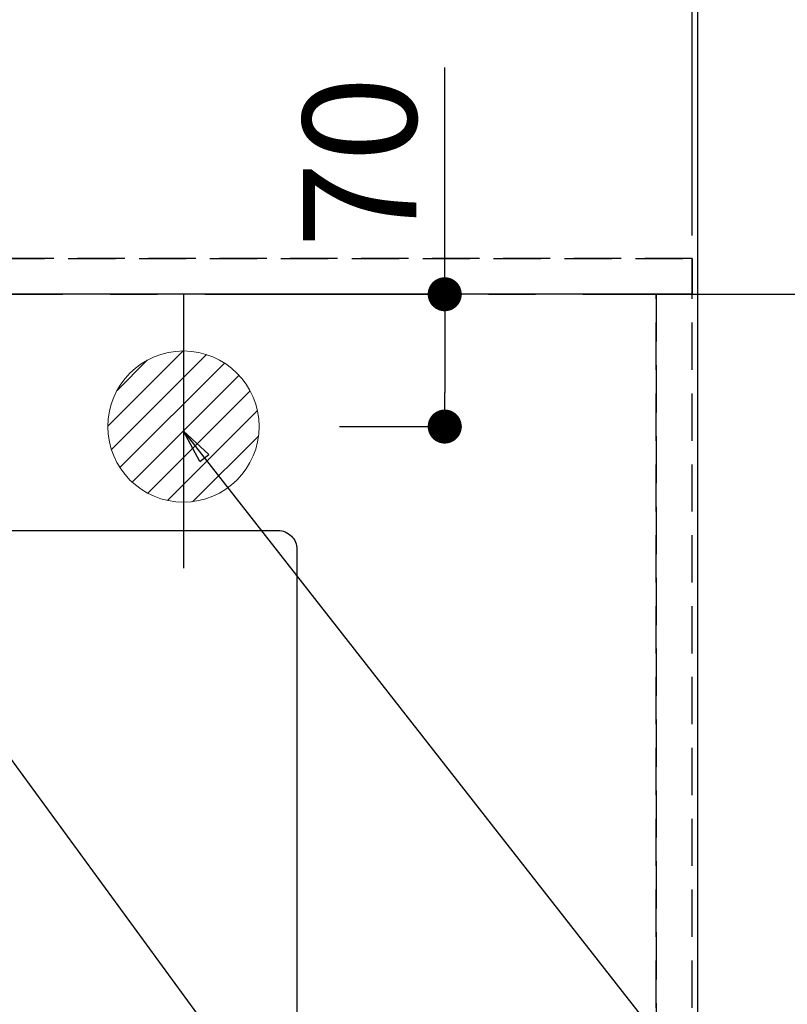
# Model space of a CAD drawing. Extents: x 55896 to 82369, y -13 to 8857.
# Drawn here: x 73575 to 73981, y 6634 to 7155 of the extents above; entities that cross this region are included whole.
import ezdxf

# ---------------------------------------------------------------- set-up
doc = ezdxf.new("R2010")
doc.units = 0
doc.header["$LTSCALE"] = 50
doc.header["$MEASUREMENT"] = 0
for name, pattern in [('CENTER', [2, 1.25, -0.25, 0.25, -0.25]), ('DASHED', [0.75, 0.5, -0.25]), ('HIDDEN', [0.375, 0.25, -0.125])]:
    doc.linetypes.add(name, pattern=pattern)
doc.layers.get('0').update_dxf_attribs({"linetype": 'CONTINUOUS'})
doc.layers.get('DEFPOINTS').update_dxf_attribs({"color": 146, "linetype": 'CONTINUOUS'})
for name, color, linetype in [('111-壁仕上', 3, 'CONTINUOUS'), ('121-キャビネット（中）', 253, 'HIDDEN'), ('126-甲板', 2, 'CONTINUOUS'), ('160-文字', 254, 'CONTINUOUS'), ('166-寸法B', 11, 'CONTINUOUS')]:
    doc.layers.add(name, color=color, linetype=linetype)
doc.styles.add('KH001', font='txt')
doc.dimstyles.new('KH1xx015', dxfattribs={"dimscale": 10, "dimtxt": 3.8, "dimasz": 0.8, "dimexe": 0.3, "dimexo": 1.2, "dimgap": 0.5, "dimtad": 3, "dimdec": 1, "dimdsep": 46, "dimlunit": 6, "dimtxsty": 'KH001', "dimblk": 'DOT', "dimcen": 1, "dimdle": 1, "dimclrd": 256, "dimclre": 256, "dimclrt": 256, "dimadec": 0, "dimazin": 0, "dimtfac": 1, "dimtdec": 1, "dimtix": 1, "dimtmove": 2, "dimatfit": 3, "dimldrblk": 'CLOSEDBLANK', "dimfxl": 1, "dimtolj": 1, "dimtzin": 0, "dimlwd": -1, "dimlwe": -1, "dimarcsym": 0})
doc.dimstyles.new('KH1xx030', dxfattribs={"dimscale": 30, "dimtxt": 2, "dimasz": 0.6, "dimexe": 0.3, "dimexo": 1.2, "dimgap": 0.5, "dimtad": 3, "dimdec": 1, "dimdsep": 46, "dimlunit": 6, "dimtxsty": 'KH001', "dimblk": 'DOT', "dimcen": 1, "dimdle": 1, "dimclrd": 256, "dimclre": 256, "dimclrt": 256, "dimadec": 0, "dimazin": 0, "dimtfac": 1, "dimtdec": 1, "dimtix": 1, "dimtmove": 2, "dimatfit": 3, "dimldrblk": 'CLOSEDBLANK', "dimfxl": 1, "dimtolj": 1, "dimtzin": 0, "dimlwd": -1, "dimlwe": -1, "dimarcsym": 0})

# ---------------------------------------------------------------- blocks, each defined once
blk = doc.blocks.new('排水')
at = {"layer": '160-文字', "linetype": 'Continuous', "lineweight": 20}
h = blk.add_hatch(dxfattribs=at)
h.set_pattern_fill('ANSI31', color=4, scale=80, style=0)
h.set_pattern_definition([(45, (-328326.697, -8772.747), (-7.0710678, 7.0710678), [])])
edge = h.paths.add_edge_path()
edge.add_arc((0, 0), 40, 0, 360)
at = {"layer": '160-文字', "color": 4, "linetype": 'Continuous', "lineweight": 20}
blk.add_circle((0, 0), 40, dxfattribs=at)
blk = doc.blocks.new('_Dot')
at = {"color": 0, "linetype": 'ByBlock', "lineweight": -2}
blk.add_line((-0.5, 0), (-1, 0), dxfattribs=at)
at = {"color": 0, "linetype": 'ByBlock', "const_width": 0.5}
blk.add_lwpolyline([(-0.25, 0, 1), (0.25, 0, 1)], format="xyb", close=True, dxfattribs=at)
blk = doc.blocks.new('*D106')
at = {"layer": '166-寸法B', "transparency": 16777216}
for p, q in [((73969.99, 7159.94), (74333.18, 7159.94)), ((74324.18, 7141.94), (74324.18, 6377.94)), ((73969.99, 6359.94), (74333.18, 6359.94))]:
    blk.add_line(p, q, dxfattribs=at)
at = {"layer": 'DEFPOINTS', "color": 0, "transparency": 16777216}
for p in [(73933.99, 7159.94), (73933.99, 6359.94), (74324.18, 6359.94)]:
    blk.add_point(p, dxfattribs=at)
at = {"layer": '166-寸法B', "transparency": 16777216, "xscale": 18, "yscale": 18, "zscale": 18}
for p, rotation in [((74324.18, 7159.94), 90), ((74324.18, 6359.94), 270)]:
    blk.add_blockref('_Dot', p, dxfattribs=dict(at, rotation=rotation))
at = {"layer": '166-寸法B', "transparency": 16777216, "insert": (74279.18, 6759.94), "char_height": 60, "attachment_point": 5, "rotation": 90, "style": 'KH001'}
blk.add_mtext('\\A1;800', dxfattribs=at)
blk = doc.blocks.new('_ClosedBlank')
at = {"color": 0, "linetype": 'ByBlock', "lineweight": -2}
for p, q in [((-1, 0.167), (0, 0)), ((-1, 0.167), (-1, -0.167)), ((0, 0), (-1, -0.167))]:
    blk.add_line(p, q, dxfattribs=at)
blk = doc.blocks.new('*D117')
at = {"layer": '166-寸法B', "transparency": 16777216}
for p, q in [((73800.14, 7009.94), (73800.14, 7129.93)), ((73803.58, 7009.94), (73809.14, 7009.94)), ((73800.14, 6991.94), (73800.14, 6957.94)), ((73744.42, 6939.94), (73809.14, 6939.94))]:
    blk.add_line(p, q, dxfattribs=at)
at = {"layer": 'DEFPOINTS', "color": 0, "transparency": 16777216}
for p in [(73767.58, 7009.94), (73708.42, 6939.94), (73800.14, 6939.94)]:
    blk.add_point(p, dxfattribs=at)
at = {"layer": '166-寸法B', "transparency": 16777216, "xscale": 18, "yscale": 18, "zscale": 18}
for p, rotation in [((73800.14, 7009.94), 90), ((73800.14, 6939.94), 270)]:
    blk.add_blockref('_Dot', p, dxfattribs=dict(at, rotation=rotation))
at = {"layer": '166-寸法B', "transparency": 16777216, "insert": (73755.14, 7079.89), "char_height": 60, "attachment_point": 5, "rotation": 90, "style": 'KH001'}
blk.add_mtext('\\A1;70', dxfattribs=at)
blk = doc.blocks.new('*D138')
at = {"layer": 'DEFPOINTS', "transparency": 16777216}
for p, q in [((72247.99, 7040.94), (72247.99, 7376.33)), ((72255.99, 7373.33), (73922.99, 7373.33)), ((73930.99, 7040.94), (73930.99, 7376.33))]:
    blk.add_line(p, q, dxfattribs=at)
at = {"layer": 'DEFPOINTS', "color": 0, "transparency": 16777216}
for p in [(73930.99, 7373.33), (72247.99, 7028.94), (73930.99, 7028.94)]:
    blk.add_point(p, dxfattribs=at)
at = {"layer": 'DEFPOINTS', "transparency": 16777216, "xscale": 8, "yscale": 8, "zscale": 8, "rotation": 180}
blk.add_blockref('_Dot', (72247.99, 7373.33), dxfattribs=at)
at = {"layer": 'DEFPOINTS', "transparency": 16777216, "xscale": 8, "yscale": 8, "zscale": 8}
blk.add_blockref('_Dot', (73930.99, 7373.33), dxfattribs=at)
at = {"layer": 'DEFPOINTS', "transparency": 16777216, "insert": (73089.49, 7399.74), "char_height": 38, "attachment_point": 5, "style": 'KH001'}
blk.add_mtext('\\A1;1,683', dxfattribs=at)

msp = doc.modelspace()

# ---------------------------------------------------------------- linework, layer by layer
at = {"layer": '111-壁仕上', "color": 253, "linetype": 'CENTER', "ltscale": 2}
msp.add_line((70273.23, 7009.94), (74237.16, 7009.94), dxfattribs=at)
at = {"layer": '121-キャビネット（中）', "ltscale": 2}
msp.add_line((73930.99, 7028.94), (72247.99, 7028.94), dxfattribs=at)
msp.add_lwpolyline([(71342.99, 6369.94), (73930.99, 6369.94), (73930.99, 7028.94)], dxfattribs=at)
at = {"layer": '126-甲板'}
msp.add_lwpolyline([(71348.99, 7006.94), (71348.99, 6359.94), (73933.99, 6359.94), (73933.99, 7159.94), (72250.99, 7159.94)], dxfattribs=at)
at = {"layer": '126-甲板', "linetype": 'Continuous'}
msp.add_lwpolyline([(72931.99, 6884.94), (73711.99, 6884.94, -0.414214), (73721.99, 6874.94), (73721.99, 6459.94, -0.414214), (73711.99, 6449.94), (72931.99, 6449.94, -0.414214), (72921.99, 6459.94), (72921.99, 6874.94, -0.414214)], format="xyb", close=True, dxfattribs=at)
at = {"layer": 'DEFPOINTS'}
msp.add_line((73661.99, 7009.94), (73661.99, 6864.94), dxfattribs=at)
at = {"layer": 'DEFPOINTS', "linetype": 'DASHED'}
for points in [[(72250.99, 7028.94), (73930.99, 7028.94), (73930.99, 7009.94), (72250.99, 7009.94)], [(72861.99, 6369.94), (73911.99, 6369.94), (73911.99, 7009.94), (72861.99, 7009.94)], [(73911.99, 6369.94), (73930.99, 6369.94), (73930.99, 7009.94), (73911.99, 7009.94)]]:
    msp.add_lwpolyline(points, close=True, dxfattribs=at)

# ---------------------------------------------------------------- block references
at = {"layer": '160-文字'}
msp.add_blockref('排水', (73661.99, 6939.94), dxfattribs=at)

# ---------------------------------------------------------------- dimensions: what is measured, and where the dimension line sits
at = {"layer": '166-寸法B'}
dim = msp.add_linear_dim(base=(74324.18, 6359.94), p1=(73933.99, 7159.94), p2=(73933.99, 6359.94), angle=90, dimstyle='KH1xx030', dxfattribs=at)
dim.commit()
dim.dimension.update_dxf_attribs({"geometry": '*D106', "text_midpoint": (74279.18, 6759.94)})
dim = msp.add_linear_dim(base=(73800.14, 6939.94), p1=(73767.58, 7009.94), p2=(73708.42, 6939.94), angle=90, dimstyle='KH1xx030', override={"dimtmove": 1}, dxfattribs=at)
dim.commit()
dim.dimension.update_dxf_attribs({"geometry": '*D117', "text_midpoint": (73808.01, 7079.89), "dimtype": 128})
at = {"layer": 'DEFPOINTS'}
dim = msp.add_linear_dim(base=(73930.99, 7373.33), p1=(72247.99, 7028.94), p2=(73930.99, 7028.94), dimstyle='KH1xx015', dxfattribs=at)
dim.commit()
dim.dimension.update_dxf_attribs({"geometry": '*D138', "text_midpoint": (73089.49, 7399.74)})

# ---------------------------------------------------------------- leaders
at = {"layer": '160-文字', "annotation_type": 0, "has_hookline": 1, "hookline_direction": 0}
for points, text_width in [([(72772.75, 6947.52), (73172.12, 5628), (73190.12, 5628)], 924.97), ([(73201.99, 6947.32), (74366.01, 5676.18), (74384.01, 5676.18)], 1398.58), ([(73661.99, 6937.44), (74335.34, 6077.58), (74353.34, 6077.58)], 735.84)]:
    msp.add_leader(points, dimstyle='KH1xx030', override={"dimgap": 0.5, "dimtad": 1}, dxfattribs=dict(at, text_width=text_width))
at = {"layer": '160-文字'}
msp.add_leader([(73441.99, 6939.94), (74366.01, 5676.18)], dimstyle='KH1xx030', override={"dimgap": 0.5, "dimtad": 1}, dxfattribs=at)

doc.saveas('drawing.dxf')
